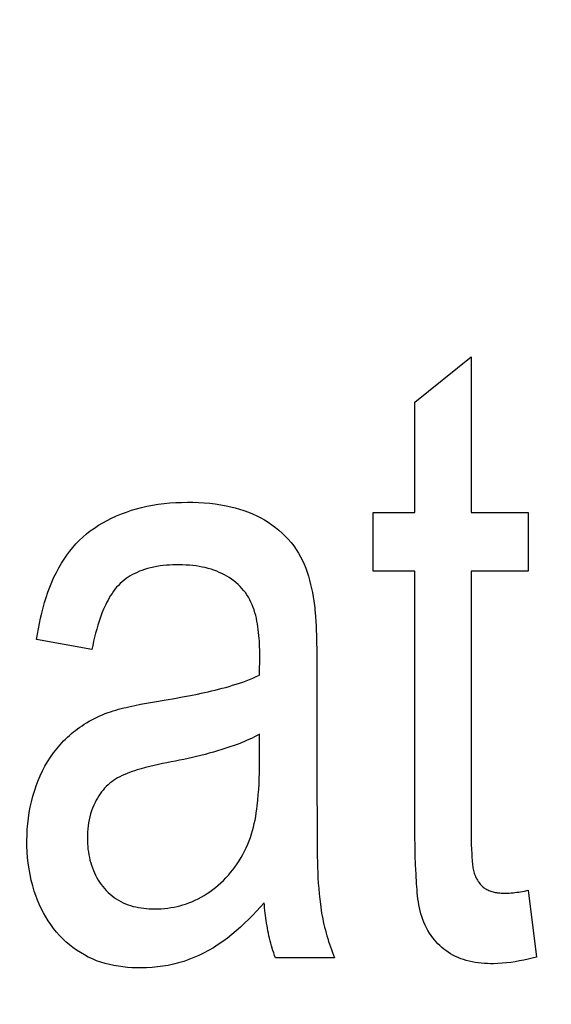
# Model space of a CAD drawing. Units: millimetres. Extents: x 0 to 1189, y 0 to 841.
# Drawn here: x 774 to 775, y 342 to 343 of the extents above; entities that cross this region are included whole.
import ezdxf

# ---------------------------------------------------------------- set-up
doc = ezdxf.new("R2010")
doc.units = ezdxf.units.MM
doc.header["$LTSCALE"] = 65.395
doc.layers.get('0').update_dxf_attribs({"linetype": 'CONTINUOUS'})
doc.layers.add('7_ALL_FEATURES', color=7, linetype='CONTINUOUS')
doc.layers.add('DEF_DRAFT_DIM', color=7, linetype='CONTINUOUS')
doc.styles.get("Standard").update_dxf_attribs({"font": 'txt', "width": 0.8})
doc.dimstyles.new('DIMSTYLE_1', dxfattribs={"dimtxt": 1.5, "dimasz": 3, "dimexe": 0.8, "dimexo": 0.2, "dimgap": 0.375, "dimtad": 1, "dimdsep": 46, "dimtxsty": 'Standard', "dimblk": 'OPEN', "dimblk1": 'OPEN', "dimblk2": 'OPEN', "dimcen": 0.09, "dimazin": 2, "dimtp": 0.1, "dimtm": 0.1, "dimtfac": 1, "dimtdec": 0, "dimtofl": 0, "dimtmove": 0, "dimatfit": 3, "dimldrblk": 'OPEN', "dimfxl": 1, "dimtolj": 1, "dimarcsym": 0})

# ---------------------------------------------------------------- blocks, each defined once
blk = doc.blocks.new('_OPEN')
at = {"color": 0, "linetype": 'ByBlock'}
for p, q in [((0, 0), (-1, 0.11667)), ((-1, -0.11667), (0, 0)), ((-1, 0), (0, 0))]:
    blk.add_line(p, q, dxfattribs=at)
blk = doc.blocks.new('*D15')
at = {"layer": 'DEF_DRAFT_DIM', "color": 2, "linetype": 'Continuous', "transparency": 16777216}
for p, q in [((798.2948, 355.3799), (798.2948, 293.0908)), ((706.7648, 301.9499), (706.7648, 293.0908)), ((706.7648, 293.0908), (706.7648, 291.9158)), ((798.2948, 293.0908), (798.2948, 291.9158)), ((706.7648, 292.7158), (752.5298, 292.7158)), ((798.2948, 292.7158), (752.5298, 292.7158))]:
    blk.add_line(p, q, dxfattribs=at)
at = {"layer": 'DEF_DRAFT_DIM', "color": 2, "linetype": 'Continuous', "transparency": 16777216, "xscale": 3, "yscale": 3, "zscale": 3, "rotation": 180}
blk.add_blockref('_OPEN', (706.7648, 292.7158), dxfattribs=at)
at = {"layer": 'DEF_DRAFT_DIM', "color": 2, "linetype": 'Continuous', "transparency": 16777216, "xscale": 3, "yscale": 3, "zscale": 3}
blk.add_blockref('_OPEN', (798.2948, 292.7158), dxfattribs=at)
blk = doc.blocks.new('*D19')
at = {"layer": 'DEF_DRAFT_DIM', "color": 2, "linetype": 'Continuous', "transparency": 16777216}
for p, q in [((693.0359, 355.2499), (692.6109, 355.2499)), ((847.2648, 355.2499), (693.0359, 355.2499)), ((693.4109, 355.2499), (693.4109, 327.7249)), ((693.4109, 300.1999), (693.4109, 327.7249)), ((693.0359, 300.1999), (692.6109, 300.1999)), ((711.9586, 300.1999), (693.0359, 300.1999))]:
    blk.add_line(p, q, dxfattribs=at)
at = {"layer": 'DEF_DRAFT_DIM', "color": 2, "linetype": 'Continuous', "transparency": 16777216, "xscale": 3, "yscale": 3, "zscale": 3}
for p, rotation in [((693.4109, 355.2499), 90), ((693.4109, 300.1999), 270)]:
    blk.add_blockref('_OPEN', p, dxfattribs=dict(at, rotation=rotation))
blk = doc.blocks.new('*D20')
at = {"layer": 'DEF_DRAFT_DIM', "color": 2, "linetype": 'Continuous', "transparency": 16777216}
for p, q in [((685.0013, 358.3999), (684.5763, 358.3999)), ((794.2548, 358.3999), (685.0013, 358.3999)), ((685.3763, 358.3999), (685.3763, 329.2999)), ((685.3763, 300.1999), (685.3763, 329.2999)), ((685.0013, 300.1999), (684.5763, 300.1999)), ((711.9586, 300.1999), (685.0013, 300.1999))]:
    blk.add_line(p, q, dxfattribs=at)
at = {"layer": 'DEF_DRAFT_DIM', "color": 2, "linetype": 'Continuous', "transparency": 16777216, "xscale": 3, "yscale": 3, "zscale": 3}
for p, rotation in [((685.3763, 358.3999), 90), ((685.3763, 300.1999), 270)]:
    blk.add_blockref('_OPEN', p, dxfattribs=dict(at, rotation=rotation))

msp = doc.modelspace()

# ---------------------------------------------------------------- linework, layer by layer
at = {"layer": '7_ALL_FEATURES', "color": 40, "linetype": 'Continuous'}
for p, q in [((774.9297, 342.8637), (774.9976, 342.9183)), ((774.9976, 342.9183), (774.9976, 342.7306)), ((774.9297, 342.7306), (774.9297, 342.8637)), ((774.5812, 342.7311), (774.5873, 342.7332)), ((774.5873, 342.7332), (774.5935, 342.735)), ((774.5935, 342.735), (774.5997, 342.7366)), ((774.5997, 342.7366), (774.606, 342.7381)), ((774.606, 342.7381), (774.6129, 342.7394)), ((774.6129, 342.7394), (774.6198, 342.7405)), ((774.6198, 342.7405), (774.6268, 342.7413)), ((774.6268, 342.7413), (774.6338, 342.742)), ((774.6338, 342.742), (774.6409, 342.7424)), ((774.6409, 342.7424), (774.6479, 342.7427)), ((774.6479, 342.7427), (774.655, 342.7428)), ((774.655, 342.7428), (774.6617, 342.7428)), ((774.6617, 342.7428), (774.6685, 342.7425)), ((774.6685, 342.7425), (774.6752, 342.7422)), ((774.6752, 342.7422), (774.6819, 342.7416)), ((774.6819, 342.7416), (774.6886, 342.7409)), ((774.6886, 342.7409), (774.6952, 342.7399)), ((774.6952, 342.7399), (774.7018, 342.7387)), ((774.7018, 342.7387), (774.7073, 342.7375)), ((774.7073, 342.7375), (774.7127, 342.7362)), ((774.7127, 342.7362), (774.718, 342.7346)), ((774.718, 342.7346), (774.7233, 342.7329)), ((774.7233, 342.7329), (774.7286, 342.731)), ((774.5528, 342.7181), (774.558, 342.721)), ((774.558, 342.721), (774.5634, 342.7237)), ((774.5634, 342.7237), (774.5692, 342.7264)), ((774.5692, 342.7264), (774.5752, 342.7289)), ((774.5752, 342.7289), (774.5812, 342.7311)), ((774.7286, 342.731), (774.7337, 342.7289)), ((774.7337, 342.7289), (774.7388, 342.7265)), ((774.7388, 342.7265), (774.7435, 342.7241)), ((774.7435, 342.7241), (774.7481, 342.7215)), ((774.7481, 342.7215), (774.7526, 342.7187)), ((774.8795, 342.7306), (774.9297, 342.7306)), ((774.8795, 342.6598), (774.8795, 342.7306)), ((774.9976, 342.7306), (775.0666, 342.7306)), ((775.0666, 342.7306), (775.0666, 342.6598)), ((774.533, 342.7046), (774.5377, 342.7083)), ((774.5377, 342.7083), (774.5426, 342.7118)), ((774.5426, 342.7118), (774.5476, 342.7151)), ((774.5476, 342.7151), (774.5528, 342.7181)), ((774.7526, 342.7187), (774.757, 342.7157)), ((774.757, 342.7157), (774.7613, 342.7126)), ((774.7613, 342.7126), (774.7654, 342.7093)), ((774.7654, 342.7093), (774.7694, 342.7057)), ((774.5203, 342.6926), (774.5243, 342.6968)), ((774.5243, 342.6968), (774.5285, 342.7007)), ((774.5285, 342.7007), (774.533, 342.7046)), ((774.7694, 342.7057), (774.7732, 342.7021)), ((774.7732, 342.7021), (774.7768, 342.6982)), ((774.7768, 342.6982), (774.7802, 342.6942)), ((774.5128, 342.6838), (774.5164, 342.6883)), ((774.5164, 342.6883), (774.5203, 342.6926)), ((774.7802, 342.6942), (774.7834, 342.6901)), ((774.7834, 342.6901), (774.7864, 342.6858)), ((774.7864, 342.6858), (774.7891, 342.6815)), ((774.503, 342.6695), (774.506, 342.6744)), ((774.506, 342.6744), (774.5093, 342.6792)), ((774.5093, 342.6792), (774.5128, 342.6838)), ((774.7891, 342.6815), (774.7915, 342.6771)), ((774.7915, 342.6771), (774.7938, 342.6726)), ((774.7938, 342.6726), (774.7959, 342.668)), ((774.4967, 342.6582), (774.4997, 342.6639)), ((774.4997, 342.6639), (774.503, 342.6695)), ((774.6001, 342.6607), (774.5972, 342.6596)), ((774.6031, 342.6617), (774.6001, 342.6607)), ((774.6068, 342.6628), (774.6031, 342.6617)), ((774.6105, 342.6638), (774.6068, 342.6628)), ((774.6143, 342.6647), (774.6105, 342.6638)), ((774.6181, 342.6654), (774.6143, 342.6647)), ((774.622, 342.666), (774.6181, 342.6654)), ((774.6258, 342.6665), (774.622, 342.666)), ((774.6297, 342.6668), (774.6258, 342.6665)), ((774.6335, 342.6671), (774.6297, 342.6668)), ((774.6374, 342.6672), (774.6335, 342.6671)), ((774.6413, 342.6673), (774.6374, 342.6672)), ((774.6452, 342.6673), (774.6413, 342.6673)), ((774.6492, 342.6673), (774.6452, 342.6673)), ((774.6533, 342.6671), (774.6492, 342.6673)), ((774.6573, 342.6668), (774.6533, 342.6671)), ((774.6614, 342.6665), (774.6573, 342.6668)), ((774.6654, 342.666), (774.6614, 342.6665)), ((774.6693, 342.6654), (774.6654, 342.666)), ((774.6729, 342.6647), (774.6693, 342.6654)), ((774.6765, 342.664), (774.6729, 342.6647)), ((774.68, 342.6631), (774.6765, 342.664)), ((774.6835, 342.662), (774.68, 342.6631)), ((774.6869, 342.6609), (774.6835, 342.662)), ((774.6904, 342.6596), (774.6869, 342.6609)), ((774.7959, 342.668), (774.7978, 342.6632)), ((774.7978, 342.6632), (774.7995, 342.6585)), ((774.4912, 342.6464), (774.4938, 342.6524)), ((774.4938, 342.6524), (774.4967, 342.6582)), ((774.5784, 342.6488), (774.576, 342.6469)), ((774.5808, 342.6507), (774.5784, 342.6488)), ((774.5834, 342.6524), (774.5808, 342.6507)), ((774.586, 342.654), (774.5834, 342.6524)), ((774.5887, 342.6556), (774.586, 342.654)), ((774.5915, 342.657), (774.5887, 342.6556)), ((774.5943, 342.6583), (774.5915, 342.657)), ((774.5972, 342.6596), (774.5943, 342.6583)), ((774.6935, 342.6583), (774.6904, 342.6596)), ((774.6965, 342.6569), (774.6935, 342.6583)), ((774.6996, 342.6553), (774.6965, 342.6569)), ((774.7025, 342.6537), (774.6996, 342.6553)), ((774.7054, 342.6519), (774.7025, 342.6537)), ((774.7082, 342.65), (774.7054, 342.6519)), ((774.7109, 342.648), (774.7082, 342.65)), ((774.7995, 342.6585), (774.8011, 342.6536)), ((774.8011, 342.6536), (774.8025, 342.6487)), ((774.8025, 342.6487), (774.8038, 342.6438)), ((774.9297, 342.6598), (774.8795, 342.6598)), ((774.9297, 342.3506), (774.9297, 342.6598)), ((775.0666, 342.6598), (774.9976, 342.6598)), ((774.9976, 342.6598), (774.9976, 342.3456)), ((774.4865, 342.6343), (774.4888, 342.6404)), ((774.4888, 342.6404), (774.4912, 342.6464)), ((774.5675, 342.6379), (774.5657, 342.6355)), ((774.5695, 342.6403), (774.5675, 342.6379)), ((774.5716, 342.6426), (774.5695, 342.6403)), ((774.5737, 342.6448), (774.5716, 342.6426)), ((774.576, 342.6469), (774.5737, 342.6448)), ((774.7136, 342.6459), (774.7109, 342.648)), ((774.7161, 342.6437), (774.7136, 342.6459)), ((774.7185, 342.6414), (774.7161, 342.6437)), ((774.7208, 342.639), (774.7185, 342.6414)), ((774.7229, 342.6365), (774.7208, 342.639)), ((774.725, 342.6338), (774.7229, 342.6365)), ((774.8038, 342.6438), (774.8049, 342.6388)), ((774.8049, 342.6388), (774.806, 342.6338)), ((774.4825, 342.6219), (774.4845, 342.6281)), ((774.4845, 342.6281), (774.4865, 342.6343)), ((774.5591, 342.6249), (774.5577, 342.6222)), ((774.5606, 342.6277), (774.5591, 342.6249)), ((774.5622, 342.6303), (774.5606, 342.6277)), ((774.5639, 342.6329), (774.5622, 342.6303)), ((774.5657, 342.6355), (774.5639, 342.6329)), ((774.7268, 342.6311), (774.725, 342.6338)), ((774.7286, 342.6283), (774.7268, 342.6311)), ((774.7302, 342.6253), (774.7286, 342.6283)), ((774.7317, 342.6223), (774.7302, 342.6253)), ((774.806, 342.6338), (774.8069, 342.6288)), ((774.8069, 342.6288), (774.8078, 342.6238)), ((774.4792, 342.6092), (774.4808, 342.6156)), ((774.4808, 342.6156), (774.4825, 342.6219)), ((774.5538, 342.6137), (774.5518, 342.6089)), ((774.555, 342.6165), (774.5538, 342.6137)), ((774.5563, 342.6194), (774.555, 342.6165)), ((774.5577, 342.6222), (774.5563, 342.6194)), ((774.733, 342.6192), (774.7317, 342.6223)), ((774.7343, 342.6161), (774.733, 342.6192)), ((774.7354, 342.6129), (774.7343, 342.6161)), ((774.7364, 342.6096), (774.7354, 342.6129)), ((774.8078, 342.6238), (774.8082, 342.621)), ((774.8082, 342.621), (774.8085, 342.6182)), ((774.8085, 342.6182), (774.8088, 342.6154)), ((774.8088, 342.6154), (774.809, 342.6126)), ((774.4763, 342.5965), (774.4777, 342.6029)), ((774.4777, 342.6029), (774.4792, 342.6092)), ((774.55, 342.6042), (774.5484, 342.5994)), ((774.5518, 342.6089), (774.55, 342.6042)), ((774.7374, 342.6063), (774.7364, 342.6096)), ((774.7382, 342.603), (774.7374, 342.6063)), ((774.7389, 342.5996), (774.7382, 342.603)), ((774.809, 342.6126), (774.8093, 342.6098)), ((774.8093, 342.6098), (774.8097, 342.6045)), ((774.8097, 342.6045), (774.81, 342.5991)), ((774.4739, 342.5837), (774.475, 342.5901)), ((774.475, 342.5901), (774.4763, 342.5965)), ((774.5454, 342.5898), (774.5441, 342.5849)), ((774.5468, 342.5946), (774.5454, 342.5898)), ((774.5484, 342.5994), (774.5468, 342.5946)), ((774.7396, 342.5961), (774.7389, 342.5996)), ((774.7401, 342.5927), (774.7396, 342.5961)), ((774.7406, 342.5892), (774.7401, 342.5927)), ((774.741, 342.5857), (774.7406, 342.5892)), ((774.81, 342.5991), (774.8103, 342.5937)), ((774.8103, 342.5937), (774.8105, 342.5883)), ((774.4728, 342.5773), (774.4739, 342.5837)), ((774.5397, 342.5653), (774.4728, 342.5773)), ((774.5429, 342.58), (774.5417, 342.5751)), ((774.5441, 342.5849), (774.5429, 342.58)), ((774.7414, 342.5822), (774.741, 342.5857)), ((774.7417, 342.5787), (774.7414, 342.5822)), ((774.7419, 342.5753), (774.7417, 342.5787)), ((774.8105, 342.5883), (774.8108, 342.5829)), ((774.8108, 342.5829), (774.8109, 342.5775)), ((774.8109, 342.5775), (774.811, 342.5721)), ((774.5407, 342.5702), (774.5397, 342.5653)), ((774.5417, 342.5751), (774.5407, 342.5702)), ((774.7421, 342.5718), (774.7419, 342.5753)), ((774.7422, 342.5683), (774.7421, 342.5718)), ((774.7423, 342.5649), (774.7422, 342.5683)), ((774.811, 342.5721), (774.8111, 342.5667)), ((774.8111, 342.5667), (774.8113, 342.5559)), ((774.742, 342.5343), (774.7423, 342.5581)), ((774.7423, 342.5614), (774.7423, 342.5649)), ((774.7423, 342.5581), (774.7423, 342.5614)), ((774.8113, 342.5559), (774.8113, 342.4184)), ((774.7301, 342.5291), (774.7341, 342.5307)), ((774.7341, 342.5307), (774.7381, 342.5325)), ((774.7381, 342.5325), (774.742, 342.5343)), ((774.6927, 342.5173), (774.6969, 342.5184)), ((774.6969, 342.5184), (774.7012, 342.5195)), ((774.7012, 342.5195), (774.7054, 342.5207)), ((774.7054, 342.5207), (774.7095, 342.522)), ((774.7095, 342.522), (774.7137, 342.5233)), ((774.7137, 342.5233), (774.7178, 342.5246)), ((774.7178, 342.5246), (774.7219, 342.526)), ((774.7219, 342.526), (774.726, 342.5275)), ((774.726, 342.5275), (774.7301, 342.5291)), ((774.6295, 342.5045), (774.6392, 342.5062)), ((774.6392, 342.5062), (774.6489, 342.508)), ((774.6489, 342.508), (774.6586, 342.5098)), ((774.6586, 342.5098), (774.6672, 342.5115)), ((774.6672, 342.5115), (774.6714, 342.5124)), ((774.6714, 342.5124), (774.6757, 342.5133)), ((774.6757, 342.5133), (774.68, 342.5143)), ((774.68, 342.5143), (774.6842, 342.5152)), ((774.6842, 342.5152), (774.6885, 342.5162)), ((774.6885, 342.5162), (774.6927, 342.5173)), ((774.5748, 342.4939), (774.578, 342.4947)), ((774.578, 342.4947), (774.5811, 342.4954)), ((774.5811, 342.4954), (774.5843, 342.4962)), ((774.5843, 342.4962), (774.5914, 342.4977)), ((774.5914, 342.4977), (774.5985, 342.4991)), ((774.5985, 342.4991), (774.6056, 342.5005)), ((774.6056, 342.5005), (774.6127, 342.5017)), ((774.6127, 342.5017), (774.6295, 342.5045)), ((774.5426, 342.482), (774.5458, 342.4836)), ((774.5458, 342.4836), (774.5491, 342.4851)), ((774.5491, 342.4851), (774.5524, 342.4866)), ((774.5524, 342.4866), (774.5557, 342.4879)), ((774.5557, 342.4879), (774.5591, 342.4892)), ((774.5591, 342.4892), (774.5622, 342.4902)), ((774.5622, 342.4902), (774.5653, 342.4912)), ((774.5653, 342.4912), (774.5684, 342.4922)), ((774.5684, 342.4922), (774.5716, 342.4931)), ((774.5716, 342.4931), (774.5748, 342.4939)), ((774.5224, 342.4696), (774.5251, 342.4715)), ((774.5251, 342.4715), (774.5277, 342.4733)), ((774.5277, 342.4733), (774.5304, 342.4751)), ((774.5304, 342.4751), (774.5332, 342.4768)), ((774.5332, 342.4768), (774.5363, 342.4786)), ((774.5363, 342.4786), (774.5394, 342.4803)), ((774.5394, 342.4803), (774.5426, 342.482)), ((774.5077, 342.4572), (774.51, 342.4594)), ((774.51, 342.4594), (774.5124, 342.4616)), ((774.5124, 342.4616), (774.5148, 342.4637)), ((774.5148, 342.4637), (774.5173, 342.4657)), ((774.5173, 342.4657), (774.5198, 342.4677)), ((774.5198, 342.4677), (774.5224, 342.4696)), ((774.7332, 342.4584), (774.7302, 342.457)), ((774.7361, 342.4598), (774.7332, 342.4584)), ((774.7391, 342.4613), (774.7361, 342.4598)), ((774.742, 342.4629), (774.7391, 342.4613)), ((774.742, 342.4295), (774.742, 342.4629)), ((774.4971, 342.4455), (774.5012, 342.4504)), ((774.5012, 342.4504), (774.5033, 342.4527)), ((774.5033, 342.4527), (774.5055, 342.455)), ((774.5055, 342.455), (774.5077, 342.4572)), ((774.7063, 342.4477), (774.7014, 342.446)), ((774.7113, 342.4494), (774.7063, 342.4477)), ((774.7162, 342.4512), (774.7113, 342.4494)), ((774.721, 342.4531), (774.7162, 342.4512)), ((774.7241, 342.4544), (774.721, 342.4531)), ((774.7271, 342.4557), (774.7241, 342.4544)), ((774.7302, 342.457), (774.7271, 342.4557)), ((774.4861, 342.4299), (774.4895, 342.4353)), ((774.4895, 342.4353), (774.4932, 342.4405)), ((774.4932, 342.4405), (774.4971, 342.4455)), ((774.661, 342.4349), (774.6559, 342.4338)), ((774.6661, 342.4361), (774.661, 342.4349)), ((774.6712, 342.4374), (774.6661, 342.4361)), ((774.6763, 342.4387), (774.6712, 342.4374)), ((774.6813, 342.44), (774.6763, 342.4387)), ((774.6864, 342.4414), (774.6813, 342.44)), ((774.6914, 342.4429), (774.6864, 342.4414)), ((774.6964, 342.4444), (774.6914, 342.4429)), ((774.7014, 342.446), (774.6964, 342.4444)), ((774.4799, 342.4187), (774.4829, 342.4244)), ((774.4829, 342.4244), (774.4861, 342.4299)), ((774.6044, 342.4228), (774.5993, 342.4214)), ((774.6095, 342.4241), (774.6044, 342.4228)), ((774.6147, 342.4253), (774.6095, 342.4241)), ((774.6199, 342.4265), (774.6147, 342.4253)), ((774.625, 342.4275), (774.6199, 342.4265)), ((774.6302, 342.4286), (774.625, 342.4275)), ((774.6354, 342.4296), (774.6302, 342.4286)), ((774.6405, 342.4306), (774.6354, 342.4296)), ((774.6456, 342.4316), (774.6405, 342.4306)), ((774.6508, 342.4327), (774.6456, 342.4316)), ((774.6559, 342.4338), (774.6508, 342.4327)), ((774.7419, 342.4163), (774.742, 342.4229)), ((774.742, 342.4229), (774.742, 342.4295)), ((774.4746, 342.4071), (774.4771, 342.413)), ((774.4771, 342.413), (774.4799, 342.4187)), ((774.5735, 342.4118), (774.5707, 342.4103)), ((774.5763, 342.4132), (774.5735, 342.4118)), ((774.5792, 342.4145), (774.5763, 342.4132)), ((774.5821, 342.4158), (774.5792, 342.4145)), ((774.5851, 342.4169), (774.5821, 342.4158)), ((774.5881, 342.418), (774.5851, 342.4169)), ((774.5912, 342.419), (774.5881, 342.418)), ((774.5942, 342.4199), (774.5912, 342.419)), ((774.5993, 342.4214), (774.5942, 342.4199)), ((774.7417, 342.4097), (774.7419, 342.4163)), ((774.8113, 342.4184), (774.8116, 342.335)), ((774.4701, 342.3945), (774.4722, 342.4009)), ((774.4722, 342.4009), (774.4746, 342.4071)), ((774.557, 342.3999), (774.555, 342.3979)), ((774.5591, 342.4019), (774.557, 342.3999)), ((774.5613, 342.4038), (774.5591, 342.4019)), ((774.5635, 342.4055), (774.5613, 342.4038)), ((774.5658, 342.4072), (774.5635, 342.4055)), ((774.5682, 342.4088), (774.5658, 342.4072)), ((774.5707, 342.4103), (774.5682, 342.4088)), ((774.7411, 342.3965), (774.7415, 342.4031)), ((774.7415, 342.4031), (774.7417, 342.4097)), ((774.4665, 342.3816), (774.4682, 342.3881)), ((774.4682, 342.3881), (774.4701, 342.3945)), ((774.5478, 342.3885), (774.5463, 342.386)), ((774.5495, 342.391), (774.5478, 342.3885)), ((774.5512, 342.3934), (774.5495, 342.391)), ((774.5531, 342.3957), (774.5512, 342.3934)), ((774.555, 342.3979), (774.5531, 342.3957)), ((774.74, 342.3833), (774.7406, 342.3899)), ((774.7406, 342.3899), (774.7411, 342.3965)), ((774.4651, 342.375), (774.4665, 342.3816)), ((774.5419, 342.3775), (774.5405, 342.374)), ((774.5435, 342.3808), (774.5419, 342.3775)), ((774.5448, 342.3834), (774.5435, 342.3808)), ((774.5463, 342.386), (774.5448, 342.3834)), ((774.7387, 342.3724), (774.7393, 342.3767)), ((774.7393, 342.3767), (774.74, 342.3833)), ((774.4629, 342.3618), (774.4639, 342.3684)), ((774.4639, 342.3684), (774.4651, 342.375)), ((774.5372, 342.3635), (774.5363, 342.3598)), ((774.5381, 342.367), (774.5372, 342.3635)), ((774.5393, 342.3706), (774.5381, 342.367)), ((774.5405, 342.374), (774.5393, 342.3706)), ((774.7366, 342.3595), (774.7374, 342.3638)), ((774.7374, 342.3638), (774.7381, 342.3681)), ((774.7381, 342.3681), (774.7387, 342.3724)), ((774.4616, 342.3484), (774.4622, 342.3551)), ((774.4622, 342.3551), (774.4629, 342.3618)), ((774.5351, 342.3525), (774.5346, 342.3488)), ((774.5356, 342.3562), (774.5351, 342.3525)), ((774.5363, 342.3598), (774.5356, 342.3562)), ((774.7347, 342.351), (774.7357, 342.3553)), ((774.7357, 342.3553), (774.7366, 342.3595)), ((774.4611, 342.3349), (774.4613, 342.3417)), ((774.4613, 342.3417), (774.4616, 342.3484)), ((774.5342, 342.3412), (774.5341, 342.3375)), ((774.5343, 342.345), (774.5342, 342.3412)), ((774.5346, 342.3488), (774.5343, 342.345)), ((774.731, 342.3385), (774.7323, 342.3427)), ((774.7323, 342.3427), (774.7336, 342.3468)), ((774.7336, 342.3468), (774.7347, 342.351)), ((774.9297, 342.3393), (774.9297, 342.3506)), ((774.9976, 342.3456), (774.9976, 342.3403)), ((774.9976, 342.3403), (774.9977, 342.3349)), ((774.4612, 342.328), (774.4611, 342.3349)), ((774.4615, 342.3211), (774.4612, 342.328)), ((774.5341, 342.3375), (774.5342, 342.3342)), ((774.5342, 342.3342), (774.5343, 342.3308)), ((774.5343, 342.3308), (774.5346, 342.3275)), ((774.726, 342.326), (774.7278, 342.3302)), ((774.7278, 342.3302), (774.7295, 342.3343)), ((774.7295, 342.3343), (774.731, 342.3385)), ((774.8116, 342.335), (774.8117, 342.3221)), ((774.9299, 342.328), (774.9297, 342.3393)), ((774.9302, 342.3167), (774.9299, 342.328)), ((774.9977, 342.3349), (774.9978, 342.3296)), ((774.9978, 342.3296), (774.998, 342.3243)), ((774.462, 342.3142), (774.4615, 342.3211)), ((774.5346, 342.3275), (774.5349, 342.3242)), ((774.5349, 342.3242), (774.5354, 342.321)), ((774.5354, 342.321), (774.5359, 342.3177)), ((774.5359, 342.3177), (774.5366, 342.3144)), ((774.7197, 342.3141), (774.722, 342.318)), ((774.722, 342.318), (774.724, 342.322)), ((774.724, 342.322), (774.726, 342.326)), ((774.8117, 342.3221), (774.8117, 342.3156)), ((774.9306, 342.3054), (774.9302, 342.3167)), ((774.998, 342.3243), (774.9983, 342.3189)), ((774.9983, 342.3189), (774.9986, 342.3136)), ((774.4627, 342.3073), (774.462, 342.3142)), ((774.4637, 342.3005), (774.4627, 342.3073)), ((774.5366, 342.3144), (774.5373, 342.3112)), ((774.5373, 342.3112), (774.5382, 342.308)), ((774.5382, 342.308), (774.5391, 342.3049)), ((774.5391, 342.3049), (774.5402, 342.3018)), ((774.7124, 342.3028), (774.715, 342.3065)), ((774.715, 342.3065), (774.7174, 342.3102)), ((774.7174, 342.3102), (774.7197, 342.3141)), ((774.8117, 342.3156), (774.8119, 342.3092)), ((774.8119, 342.3092), (774.8121, 342.3027)), ((774.9311, 342.2941), (774.9306, 342.3054)), ((774.9986, 342.3136), (774.9987, 342.3119)), ((774.9987, 342.3119), (774.9988, 342.3102)), ((774.9988, 342.3102), (774.9989, 342.3085)), ((774.9989, 342.3085), (774.9991, 342.3069)), ((774.9991, 342.3069), (774.9993, 342.3052)), ((774.9993, 342.3052), (774.9995, 342.3036)), ((774.4649, 342.2937), (774.4637, 342.3005)), ((774.4663, 342.2869), (774.4649, 342.2937)), ((774.5402, 342.3018), (774.5414, 342.2987)), ((774.5414, 342.2987), (774.5427, 342.2957)), ((774.5427, 342.2957), (774.5441, 342.2928)), ((774.5441, 342.2928), (774.5456, 342.2899)), ((774.7015, 342.2896), (774.7044, 342.2928)), ((774.7044, 342.2928), (774.7071, 342.296)), ((774.7071, 342.296), (774.7098, 342.2994)), ((774.7098, 342.2994), (774.7124, 342.3028)), ((774.8121, 342.3027), (774.8123, 342.2963)), ((774.8123, 342.2963), (774.8126, 342.2898)), ((774.9318, 342.2827), (774.9311, 342.2941)), ((774.9995, 342.3036), (774.9998, 342.3019)), ((774.9998, 342.3019), (775.0001, 342.3003)), ((775.0001, 342.3003), (775.0004, 342.2987)), ((775.0004, 342.2987), (775.0008, 342.2971)), ((775.0008, 342.2971), (775.0013, 342.2955)), ((775.0013, 342.2955), (775.0018, 342.294)), ((775.0018, 342.294), (775.0024, 342.2925)), ((775.0024, 342.2925), (775.003, 342.2911)), ((774.4681, 342.2802), (774.4663, 342.2869)), ((774.47, 342.2736), (774.4681, 342.2802)), ((774.5456, 342.2899), (774.5472, 342.2871)), ((774.5472, 342.2871), (774.5489, 342.2844)), ((774.5489, 342.2844), (774.5507, 342.2817)), ((774.5507, 342.2817), (774.5527, 342.2792)), ((774.689, 342.2781), (774.6922, 342.2808)), ((774.6922, 342.2808), (774.6954, 342.2837)), ((774.6954, 342.2837), (774.6985, 342.2866)), ((774.6985, 342.2866), (774.7015, 342.2896)), ((774.8126, 342.2898), (774.813, 342.2834)), ((774.813, 342.2834), (774.8135, 342.277)), ((774.932, 342.2791), (774.9318, 342.2827)), ((775.003, 342.2911), (775.0037, 342.2896)), ((775.0037, 342.2896), (775.0044, 342.2882)), ((775.0044, 342.2882), (775.0052, 342.2869)), ((775.0052, 342.2869), (775.0061, 342.2855)), ((775.0061, 342.2855), (775.0069, 342.2844)), ((775.0069, 342.2844), (775.0076, 342.2834)), ((775.0076, 342.2834), (775.0085, 342.2823)), ((775.0085, 342.2823), (775.0093, 342.2813)), ((775.0093, 342.2813), (775.0102, 342.2804)), ((775.0102, 342.2804), (775.0112, 342.2795)), ((774.4719, 342.2683), (774.47, 342.2736)), ((774.4739, 342.263), (774.4719, 342.2683)), ((774.5527, 342.2792), (774.5548, 342.2767)), ((774.5548, 342.2767), (774.5569, 342.2744)), ((774.5569, 342.2744), (774.5592, 342.2722)), ((774.5592, 342.2722), (774.5615, 342.27)), ((774.5615, 342.27), (774.564, 342.268)), ((774.6717, 342.2664), (774.6753, 342.2685)), ((774.6753, 342.2685), (774.6788, 342.2707)), ((774.6788, 342.2707), (774.6822, 342.273)), ((774.6822, 342.273), (774.6856, 342.2755)), ((774.6856, 342.2755), (774.689, 342.2781)), ((774.8135, 342.277), (774.814, 342.2706)), ((774.814, 342.2706), (774.8147, 342.2642)), ((774.9323, 342.2754), (774.932, 342.2791)), ((774.9326, 342.2717), (774.9323, 342.2754)), ((774.933, 342.2681), (774.9326, 342.2717)), ((775.0112, 342.2795), (775.0122, 342.2786)), ((775.0122, 342.2786), (775.0132, 342.2778)), ((775.0132, 342.2778), (775.0143, 342.277)), ((775.0143, 342.277), (775.0154, 342.2763)), ((775.0154, 342.2763), (775.0166, 342.2757)), ((775.0166, 342.2757), (775.0178, 342.2751)), ((775.0178, 342.2751), (775.019, 342.2745)), ((775.019, 342.2745), (775.0202, 342.274)), ((775.0202, 342.274), (775.0215, 342.2736)), ((775.0215, 342.2736), (775.0228, 342.2731)), ((775.0228, 342.2731), (775.0241, 342.2728)), ((775.0241, 342.2728), (775.0255, 342.2725)), ((775.0255, 342.2725), (775.0268, 342.2722)), ((775.0268, 342.2722), (775.0282, 342.272)), ((775.0282, 342.272), (775.0295, 342.2718)), ((775.0295, 342.2718), (775.0309, 342.2716)), ((775.0309, 342.2716), (775.0323, 342.2715)), ((775.0323, 342.2715), (775.0337, 342.2713)), ((775.0337, 342.2713), (775.0351, 342.2713)), ((775.0351, 342.2713), (775.0364, 342.2712)), ((775.0364, 342.2712), (775.0388, 342.2712)), ((775.0388, 342.2712), (775.0412, 342.2712)), ((775.0412, 342.2712), (775.0435, 342.2714)), ((775.0435, 342.2714), (775.0459, 342.2715)), ((775.0459, 342.2715), (775.0482, 342.2717)), ((775.0482, 342.2717), (775.0505, 342.272)), ((775.0505, 342.272), (775.0528, 342.2723)), ((775.0528, 342.2723), (775.0551, 342.2726)), ((775.0551, 342.2726), (775.0574, 342.273)), ((775.0574, 342.273), (775.0597, 342.2734)), ((775.0597, 342.2734), (775.062, 342.2738)), ((775.062, 342.2738), (775.0666, 342.2747)), ((775.0666, 342.2747), (775.0765, 342.1942)), ((774.4761, 342.2578), (774.4739, 342.263)), ((774.4785, 342.2527), (774.4761, 342.2578)), ((774.564, 342.268), (774.5665, 342.2661)), ((774.5665, 342.2661), (774.5691, 342.2643)), ((774.5691, 342.2643), (774.5718, 342.2627)), ((774.5718, 342.2627), (774.5746, 342.2611)), ((774.5746, 342.2611), (774.5774, 342.2597)), ((774.5774, 342.2597), (774.5803, 342.2584)), ((774.5803, 342.2584), (774.5833, 342.2573)), ((774.5833, 342.2573), (774.5864, 342.2562)), ((774.6459, 342.2561), (774.6494, 342.257)), ((774.6494, 342.257), (774.6528, 342.2581)), ((774.6528, 342.2581), (774.6567, 342.2595)), ((774.6567, 342.2595), (774.6605, 342.261)), ((774.6605, 342.261), (774.6643, 342.2627)), ((774.6643, 342.2627), (774.668, 342.2645)), ((774.668, 342.2645), (774.6717, 342.2664)), ((774.7477, 342.2596), (774.7431, 342.2546)), ((774.7479, 342.2566), (774.7477, 342.2596)), ((774.7482, 342.2535), (774.7479, 342.2566)), ((774.8147, 342.2642), (774.8155, 342.2578)), ((774.8155, 342.2578), (774.8159, 342.2543)), ((774.9334, 342.2644), (774.933, 342.2681)), ((774.9339, 342.2608), (774.9334, 342.2644)), ((774.9345, 342.2572), (774.9339, 342.2608)), ((774.9352, 342.2536), (774.9345, 342.2572)), ((774.481, 342.2477), (774.4785, 342.2527)), ((774.4838, 342.2428), (774.481, 342.2477)), ((774.5864, 342.2562), (774.5895, 342.2553)), ((774.5895, 342.2553), (774.5927, 342.2546)), ((774.5927, 342.2546), (774.5958, 342.2539)), ((774.5958, 342.2539), (774.5991, 342.2534)), ((774.5991, 342.2534), (774.6023, 342.253)), ((774.6023, 342.253), (774.6056, 342.2527)), ((774.6056, 342.2527), (774.6088, 342.2524)), ((774.6088, 342.2524), (774.6121, 342.2523)), ((774.6121, 342.2523), (774.6154, 342.2523)), ((774.6154, 342.2523), (774.6193, 342.2523)), ((774.6193, 342.2523), (774.6233, 342.2525)), ((774.6233, 342.2525), (774.6273, 342.2528)), ((774.6273, 342.2528), (774.6312, 342.2533)), ((774.6312, 342.2533), (774.6351, 342.2538)), ((774.6351, 342.2538), (774.639, 342.2545)), ((774.639, 342.2545), (774.6425, 342.2553)), ((774.6425, 342.2553), (774.6459, 342.2561)), ((774.7338, 342.2446), (774.729, 342.2397)), ((774.7385, 342.2495), (774.7338, 342.2446)), ((774.7431, 342.2546), (774.7385, 342.2495)), ((774.7485, 342.2504), (774.7482, 342.2535)), ((774.7489, 342.2473), (774.7485, 342.2504)), ((774.7492, 342.2443), (774.7489, 342.2473)), ((774.8159, 342.2543), (774.8165, 342.2508)), ((774.8165, 342.2508), (774.8171, 342.2473)), ((774.8171, 342.2473), (774.8177, 342.2439)), ((774.936, 342.2501), (774.9352, 342.2536)), ((774.9369, 342.2465), (774.936, 342.2501)), ((774.938, 342.243), (774.9369, 342.2465)), ((774.4868, 342.238), (774.4838, 342.2428)), ((774.4899, 342.2333), (774.4868, 342.238)), ((774.4933, 342.2288), (774.4899, 342.2333)), ((774.724, 342.2349), (774.719, 342.2303)), ((774.729, 342.2397), (774.724, 342.2349)), ((774.7496, 342.2412), (774.7492, 342.2443)), ((774.7501, 342.2381), (774.7496, 342.2412)), ((774.7506, 342.2351), (774.7501, 342.2381)), ((774.7511, 342.232), (774.7506, 342.2351)), ((774.8177, 342.2439), (774.8184, 342.2404)), ((774.8184, 342.2404), (774.8191, 342.237)), ((774.8191, 342.237), (774.8199, 342.2335)), ((774.8199, 342.2335), (774.8207, 342.2301)), ((774.9392, 342.2396), (774.938, 342.243)), ((774.9405, 342.2362), (774.9392, 342.2396)), ((774.942, 342.2328), (774.9405, 342.2362)), ((774.9437, 342.2295), (774.942, 342.2328)), ((774.4968, 342.2244), (774.4933, 342.2288)), ((774.5005, 342.2203), (774.4968, 342.2244)), ((774.7086, 342.2214), (774.7032, 342.2171)), ((774.7139, 342.2257), (774.7086, 342.2214)), ((774.719, 342.2303), (774.7139, 342.2257)), ((774.7516, 342.229), (774.7511, 342.232)), ((774.7522, 342.2259), (774.7516, 342.229)), ((774.7528, 342.2229), (774.7522, 342.2259)), ((774.7534, 342.2199), (774.7528, 342.2229)), ((774.8207, 342.2301), (774.8216, 342.2267)), ((774.8216, 342.2267), (774.8225, 342.2232)), ((774.8225, 342.2232), (774.8235, 342.2199)), ((774.9455, 342.2263), (774.9437, 342.2295)), ((774.9474, 342.2231), (774.9455, 342.2263)), ((774.9494, 342.22), (774.9474, 342.2231)), ((774.5043, 342.2164), (774.5005, 342.2203)), ((774.5083, 342.2126), (774.5043, 342.2164)), ((774.5124, 342.209), (774.5083, 342.2126)), ((774.5167, 342.2056), (774.5124, 342.209)), ((774.6921, 342.2092), (774.6864, 342.2055)), ((774.6978, 342.2131), (774.6921, 342.2092)), ((774.7032, 342.2171), (774.6978, 342.2131)), ((774.7541, 342.2169), (774.7534, 342.2199)), ((774.7549, 342.2139), (774.7541, 342.2169)), ((774.7557, 342.2109), (774.7549, 342.2139)), ((774.7565, 342.2079), (774.7557, 342.2109)), ((774.8235, 342.2199), (774.8245, 342.2165)), ((774.8245, 342.2165), (774.8255, 342.2131)), ((774.8255, 342.2131), (774.8266, 342.2097)), ((774.8266, 342.2097), (774.8277, 342.2064)), ((774.9513, 342.2175), (774.9494, 342.22)), ((774.9533, 342.215), (774.9513, 342.2175)), ((774.9553, 342.2126), (774.9533, 342.215)), ((774.9575, 342.2102), (774.9553, 342.2126)), ((774.9597, 342.208), (774.9575, 342.2102)), ((774.5212, 342.2025), (774.5167, 342.2056)), ((774.5258, 342.1995), (774.5212, 342.2025)), ((774.5305, 342.1967), (774.5258, 342.1995)), ((774.6745, 342.1989), (774.6687, 342.1961)), ((774.6805, 342.2021), (774.6745, 342.1989)), ((774.6864, 342.2055), (774.6805, 342.2021)), ((774.7573, 342.2049), (774.7565, 342.2079)), ((774.7583, 342.202), (774.7573, 342.2049)), ((774.7592, 342.1991), (774.7583, 342.202)), ((774.7602, 342.1961), (774.7592, 342.1991)), ((774.8277, 342.2064), (774.8289, 342.2031)), ((774.8289, 342.2031), (774.8302, 342.1998)), ((774.8302, 342.1998), (774.8314, 342.1965)), ((774.9621, 342.2058), (774.9597, 342.208)), ((774.9645, 342.2038), (774.9621, 342.2058)), ((774.967, 342.2019), (774.9645, 342.2038)), ((774.9698, 342.1999), (774.967, 342.2019)), ((774.9727, 342.1981), (774.9698, 342.1999)), ((774.9757, 342.1964), (774.9727, 342.1981)), ((774.5353, 342.1942), (774.5305, 342.1967)), ((774.5403, 342.1919), (774.5353, 342.1942)), ((774.5453, 342.1898), (774.5403, 342.1919)), ((774.5504, 342.188), (774.5453, 342.1898)), ((774.5557, 342.1864), (774.5504, 342.188)), ((774.5609, 342.1851), (774.5557, 342.1864)), ((774.5663, 342.1839), (774.5609, 342.1851)), ((774.638, 342.1855), (774.6316, 342.1841)), ((774.6443, 342.1871), (774.638, 342.1855)), ((774.6505, 342.189), (774.6443, 342.1871)), ((774.6567, 342.1911), (774.6505, 342.189)), ((774.6627, 342.1935), (774.6567, 342.1911)), ((774.6687, 342.1961), (774.6627, 342.1935)), ((774.7613, 342.1933), (774.7602, 342.1961)), ((774.8328, 342.1933), (774.7613, 342.1933)), ((774.8314, 342.1965), (774.8328, 342.1933)), ((774.9788, 342.1949), (774.9757, 342.1964)), ((774.9819, 342.1935), (774.9788, 342.1949)), ((774.9851, 342.1922), (774.9819, 342.1935)), ((774.9884, 342.1911), (774.9851, 342.1922)), ((774.9917, 342.19), (774.9884, 342.1911)), ((774.9952, 342.1891), (774.9917, 342.19)), ((774.9989, 342.1883), (774.9952, 342.1891)), ((775.0025, 342.1877), (774.9989, 342.1883)), ((775.0062, 342.1871), (775.0025, 342.1877)), ((775.0099, 342.1867), (775.0062, 342.1871)), ((775.0136, 342.1864), (775.0099, 342.1867)), ((775.0173, 342.1863), (775.0136, 342.1864)), ((775.021, 342.1862), (775.0173, 342.1863)), ((775.0247, 342.1862), (775.021, 342.1862)), ((775.03, 342.1864), (775.0247, 342.1862)), ((775.0352, 342.1867), (775.03, 342.1864)), ((775.0405, 342.1872), (775.0352, 342.1867)), ((775.0457, 342.1878), (775.0405, 342.1872)), ((775.0509, 342.1886), (775.0457, 342.1878)), ((775.0561, 342.1895), (775.0509, 342.1886)), ((775.0612, 342.1905), (775.0561, 342.1895)), ((775.0663, 342.1916), (775.0612, 342.1905)), ((775.0715, 342.1929), (775.0663, 342.1916)), ((775.0765, 342.1942), (775.0715, 342.1929)), ((774.5717, 342.183), (774.5663, 342.1839)), ((774.5771, 342.1822), (774.5717, 342.183)), ((774.5826, 342.1817), (774.5771, 342.1822)), ((774.588, 342.1813), (774.5826, 342.1817)), ((774.5935, 342.1811), (774.588, 342.1813)), ((774.599, 342.181), (774.5935, 342.1811)), ((774.6056, 342.1812), (774.599, 342.181)), ((774.6122, 342.1816), (774.6056, 342.1812)), ((774.6187, 342.1822), (774.6122, 342.1816)), ((774.6252, 342.183), (774.6187, 342.1822)), ((774.6316, 342.1841), (774.6252, 342.183))]:
    msp.add_line(p, q, dxfattribs=at)

# ---------------------------------------------------------------- dimensions: what is measured, and where the dimension line sits
at = {"layer": 'DEF_DRAFT_DIM', "color": 2, "linetype": 'Continuous'}
for base, p2, text, picture, middle in [((685.3763, 358.3999), (794.4548, 358.3999), '194', '*D20', (685.3763, 327.4999)), ((693.4109, 355.2499), (847.4648, 355.2499), '183.5', '*D19', (693.4109, 324.7249))]:
    dim = msp.add_linear_dim(base=base, p1=(712.1586, 300.1999), p2=p2, angle=90, text=text, dimstyle='DIMSTYLE_1', dxfattribs=at)
    dim.commit()
    dim.dimension.update_dxf_attribs({"geometry": picture, "text_midpoint": middle, "dimtype": 160})
dim = msp.add_linear_dim(base=(798.2948, 292.7158), p1=(706.7648, 302.1499), p2=(798.2948, 355.5799), text='305.1', dimstyle='DIMSTYLE_1', dxfattribs=at)
dim.commit()
dim.dimension.update_dxf_attribs({"geometry": '*D15', "text_midpoint": (757.4515, 292.7158), "dimtype": 160})

doc.saveas('drawing.dxf')
